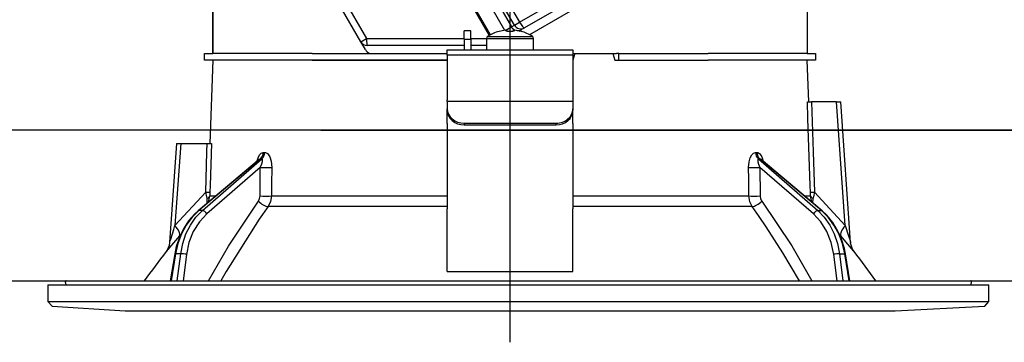
# Model space of a CAD drawing. Units: millimetres. Extents: x -186 to 8110, y 68 to 5608.
# Drawn here: x 951 to 1068, y 3480 to 3519 of the extents above; entities that cross this region are included whole.
import ezdxf

# ---------------------------------------------------------------- set-up
doc = ezdxf.new("R2010")
doc.units = ezdxf.units.MM
doc.header["$LTSCALE"] = 5
doc.linetypes.add('DASHDOT', pattern=[50.5, 30, -9, 2.5, -9])
for name, color, linetype, lineweight in [('寸法', 250, 'Continuous', 9), ('本体', 134, 'Continuous', 9), ('枠', 7, 'Continuous', 9)]:
    doc.layers.add(name, color=color, linetype=linetype, lineweight=lineweight)
doc.styles.get("Standard").update_dxf_attribs({"font": 'txt', "bigfont": 'bigfont'})
doc.styles.add('ＭＳ ゴシック', font='txt')
doc.dimstyles.get("Standard").update_dxf_attribs({"dimtxt": 0.18, "dimasz": 0.18, "dimexe": 0.18, "dimexo": 0.0625, "dimgap": 0.09, "dimtad": 0, "dimtih": 1, "dimtoh": 1, "dimdec": 4, "dimzin": 0, "dimdsep": 46, "dimtxsty": 'Standard', "dimcen": 0.09, "dimadec": 0, "dimazin": 0, "dimtfac": 1, "dimtdec": 4, "dimtofl": 0, "dimtmove": 0, "dimatfit": 3, "dimfxl": 1, "dimtolj": 1, "dimtzin": 0, "dimarcsym": 0})

# ---------------------------------------------------------------- blocks, each defined once
blk = doc.blocks.new('_DOT')
at = {"color": 0}
blk.add_line((-0.5, 0), (-1, 0), dxfattribs=at)
at = {"color": 0, "const_width": 0.5}
blk.add_lwpolyline([(-0.25, 0, 1), (0.25, 0, 1)], format="xyb", close=True, dxfattribs=at)
blk = doc.blocks.new('Dim39')
at = {"layer": '寸法', "color": 250, "linetype": 'Continuous', "lineweight": 30}
for p, q in [((1134.12, 3507.3), (1134.12, 3654.53)), ((1369.12, 3525.3), (1369.12, 3654.53)), ((1134.12, 3634.53), (1369.12, 3634.53))]:
    blk.add_line(p, q, dxfattribs=at)
at = {"layer": '寸法', "color": 250, "linetype": 'Continuous', "lineweight": 30, "xscale": 12, "yscale": 12, "zscale": 12}
for p, rotation in [((1134.12, 3634.53), 179.9999999999998), ((1369.12, 3634.53), 359.9999999999997)]:
    blk.add_blockref('_DOT', p, dxfattribs=dict(at, rotation=rotation))
at = {"layer": '寸法', "color": 250, "linetype": 'Continuous', "lineweight": 9, "insert": (1251.62, 3634.53), "char_height": 70, "width": 900, "attachment_point": 8, "style": 'ＭＳ ゴシック'}
blk.add_mtext('235', dxfattribs=at)
blk = doc.blocks.new('Dim41')
at = {"layer": '寸法', "color": 250, "linetype": 'Continuous', "lineweight": 30}
for p, q in [((1369.12, 3525.3), (1369.12, 3797.63)), ((1387.12, 3525.3), (1387.12, 3797.63)), ((1290.8, 3777.63), (1427.12, 3777.63))]:
    blk.add_line(p, q, dxfattribs=at)
at = {"layer": '寸法', "color": 250, "linetype": 'Continuous', "lineweight": 30, "xscale": 12, "yscale": 12, "zscale": 12}
for p, rotation in [((1369.12, 3777.63), 359.9999999999997), ((1387.12, 3777.63), 179.9999999999998)]:
    blk.add_blockref('_DOT', p, dxfattribs=dict(at, rotation=rotation))
at = {"layer": '寸法', "color": 250, "linetype": 'Continuous', "lineweight": 9, "insert": (1360.8, 3777.63), "char_height": 70, "width": 516.6667, "attachment_point": 9, "style": 'ＭＳ ゴシック'}
blk.add_mtext('18', dxfattribs=at)
blk = doc.blocks.new('Dim42')
at = {"layer": '枠', "color": 7, "linetype": 'Continuous', "lineweight": 30}
for p, q in [((899.12, 3525.3), (899.12, 3797.63)), ((1369.12, 3525.3), (1369.12, 3797.63)), ((899.12, 3777.63), (1369.12, 3777.63))]:
    blk.add_line(p, q, dxfattribs=at)
at = {"layer": '枠', "color": 7, "linetype": 'Continuous', "lineweight": 30, "xscale": 12, "yscale": 12, "zscale": 12}
for p, rotation in [((899.12, 3777.63), 179.9999999999998), ((1369.12, 3777.63), 359.9999999999997)]:
    blk.add_blockref('_DOT', p, dxfattribs=dict(at, rotation=rotation))
at = {"layer": '枠', "color": 7, "linetype": 'Continuous', "lineweight": 9, "insert": (1134.12, 3777.63), "char_height": 80, "width": 1028.5714, "attachment_point": 8, "style": 'ＭＳ ゴシック'}
blk.add_mtext('470', dxfattribs=at)
blk = doc.blocks.new('*G120')
at = {"layer": '本体', "color": 134, "linetype": 'Continuous', "lineweight": 30}
for p, q in [((973.62, 3550.9), (973.62, 3514.5)), ((1044.62, 3546.9), (1044.62, 3514.5)), ((1008.5, 3517.24), (998.51, 3534.55)), ((999.28, 3534.99), (1009.28, 3517.67)), ((1009.63, 3517.88), (999.63, 3535.2)), ((1000.24, 3535.55), (1010.24, 3518.23)), ((1006.66, 3516.65), (996.87, 3533.6)), ((996.96, 3533.66), (1006.75, 3516.7)), ((1010.24, 3518.23), (1029.15, 3529.15)), ((1032.24, 3528.74), (1011.44, 3516.73)), ((1029.76, 3528.46), (1010.85, 3517.54)), ((986.26, 3526.18), (991.97, 3516.28)), ((991.28, 3515.89), (985.57, 3525.78)), ((973.62, 3514.5), (973.62, 3520.5)), ((1044.63, 3514.5), (1044.63, 3520.5)), ((1009.63, 3517.88), (1010.24, 3518.23)), ((1004.42, 3517.2), (1003.62, 3517.2)), ((1003.62, 3516.2), (1003.62, 3517.2)), ((1004.42, 3516.2), (1004.42, 3517.2)), ((1007.82, 3517.11), (1007.81, 3517.12)), ((1008.54, 3517.25), (1009.28, 3517.67)), ((1008.56, 3517.25), (1008.75, 3517.25)), ((1008.75, 3517.25), (1008.75, 3517.11)), ((1009.28, 3517.67), (1009.63, 3517.88)), ((1009.49, 3517.11), (1009.49, 3517.25)), ((1009.49, 3517.25), (1009.69, 3517.25)), ((1010.2, 3517.17), (1010.49, 3517.34)), ((1010.43, 3517.11), (1010.44, 3517.12)), ((1010.85, 3517.54), (1010.49, 3517.34)), ((991.28, 3515.89), (991.97, 3516.28)), ((991.83, 3514.94), (991.28, 3515.89)), ((991.97, 3516.28), (1003.62, 3516.28)), ((1003.62, 3516.2), (1003.62, 3514.9)), ((1003.62, 3516.2), (1004.42, 3516.2)), ((1004.42, 3516.28), (1006.32, 3516.28)), ((1004.42, 3516.2), (1004.42, 3514.9)), ((1006.32, 3516.29), (1006.32, 3514.9)), ((1006.32, 3516.29), (1011.92, 3516.29)), ((1006.45, 3516.52), (1011.8, 3516.52)), ((1011.92, 3514.9), (1011.92, 3516.29)), ((972.62, 3513.7), (972.62, 3514.5)), ((972.62, 3514.5), (973.62, 3514.5)), ((985.48, 3514.5), (973.62, 3514.5)), ((985.48, 3514.5), (1001.62, 3514.5)), ((1003.62, 3515.44), (992.06, 3515.44)), ((1001.62, 3514.9), (1016.62, 3514.9)), ((1001.62, 3514.3), (1001.62, 3514.9)), ((1006.32, 3515.44), (1004.42, 3515.44)), ((1016.62, 3514.9), (1016.62, 3514.3)), ((1016.84, 3514.5), (1016.62, 3513.7)), ((1016.62, 3514.5), (1016.84, 3514.5)), ((1016.84, 3514.5), (1021.41, 3514.5)), ((1021.41, 3514.5), (1021.62, 3513.7)), ((1021.41, 3514.5), (1021.85, 3514.5)), ((1022.12, 3514.5), (1021.85, 3514.5)), ((1022.12, 3513.7), (1022.12, 3514.5)), ((1022.12, 3514.5), (1022.4, 3514.5)), ((1022.4, 3514.5), (1032.77, 3514.5)), ((1044.62, 3514.5), (1032.77, 3514.5)), ((1044.62, 3514.5), (1045.62, 3514.5)), ((1045.62, 3514.5), (1045.62, 3513.7)), ((973.62, 3513.7), (972.62, 3513.7)), ((973.62, 3513.7), (973.27, 3503.7)), ((985.48, 3513.7), (973.62, 3513.7)), ((985.48, 3513.7), (1001.62, 3513.7)), ((1001.62, 3513.7), (985.48, 3513.7)), ((1016.62, 3514.3), (1001.62, 3514.3)), ((1001.62, 3514.3), (1001.62, 3508.95)), ((1016.62, 3514.3), (1016.62, 3508.95)), ((1021.62, 3513.7), (1032.77, 3513.7)), ((1022.4, 3513.7), (1032.77, 3513.7)), ((1044.62, 3513.7), (1032.77, 3513.7)), ((1044.8, 3508.7), (1044.62, 3513.7)), ((1045.62, 3513.7), (1044.62, 3513.7)), ((1001.62, 3508.75), (1001.62, 3508.95)), ((1001.62, 3508.75), (1001.62, 3507.88)), ((1016.62, 3508.75), (1001.62, 3508.75)), ((1016.62, 3508.95), (1016.62, 3508.75)), ((1016.62, 3508.75), (1016.62, 3507.88)), ((1048.12, 3508.7), (1045.13, 3508.7)), ((1049.16, 3493.89), (1048.12, 3508.7)), ((1049.8, 3491.88), (1048.62, 3508.7)), ((1001.62, 3507.68), (1001.62, 3507.88)), ((1001.62, 3506.12), (1001.62, 3507.68)), ((1016.62, 3507.88), (1016.62, 3507.68)), ((1016.62, 3506.12), (1016.62, 3507.68)), ((1001.62, 3506.12), (1001.62, 3506.03)), ((1001.62, 3506.03), (1001.62, 3495.89)), ((1003.62, 3506.15), (1014.62, 3506.15)), ((1003.62, 3506.15), (1003.62, 3505.95)), ((1003.62, 3505.95), (1014.62, 3505.95)), ((1014.62, 3505.95), (1014.62, 3506.15)), ((1016.62, 3506.12), (1016.62, 3506.03)), ((1016.62, 3506.03), (1016.62, 3495.89)), ((969.27, 3503.7), (968.45, 3491.88)), ((969.77, 3503.7), (969.09, 3493.89)), ((969.77, 3503.7), (972.95, 3503.7)), ((979.64, 3502.65), (979.81, 3502.65)), ((1038.43, 3502.65), (1038.6, 3502.65)), ((979.14, 3501.79), (971.86, 3495.67)), ((979.29, 3501.87), (971.95, 3495.7)), ((972.37, 3495.7), (979.47, 3501.87)), ((979.47, 3501.87), (979.29, 3501.87)), ((1038.78, 3501.87), (1045.88, 3495.7)), ((1038.95, 3501.87), (1038.78, 3501.87)), ((1046.3, 3495.7), (1038.95, 3501.87)), ((1046.38, 3495.67), (1039.1, 3501.79)), ((979.27, 3500.86), (972.89, 3495.3)), ((979.25, 3497.44), (979.27, 3500.86)), ((1038.97, 3500.86), (1039, 3497.44)), ((1045.35, 3495.3), (1038.97, 3500.86)), ((969.09, 3493.89), (972.76, 3497.91)), ((972.94, 3496.58), (972.93, 3497.16)), ((973.1, 3496.71), (973.24, 3497.44)), ((973.24, 3497.44), (973.97, 3497.44)), ((980.61, 3497.44), (1001.62, 3497.44)), ((1016.62, 3497.44), (1037.63, 3497.44)), ((1044.27, 3497.44), (1045, 3497.44)), ((1045.15, 3496.71), (1045, 3497.44)), ((1045.3, 3496.58), (1045.32, 3497.16)), ((1045.49, 3497.91), (1049.16, 3493.89)), ((972.37, 3495.7), (971.95, 3495.7)), ((1001.62, 3496.18), (980.22, 3496.18)), ((1001.62, 3489.54), (1001.62, 3495.89)), ((1038.03, 3496.18), (1016.62, 3496.18)), ((1016.62, 3489.54), (1016.62, 3495.89)), ((1045.88, 3495.7), (1046.3, 3495.7)), ((969.8, 3492.89), (969.63, 3492.69)), ((1048.61, 3492.69), (1048.45, 3492.88)), ((969.07, 3490.53), (968.53, 3487.3)), ((969.16, 3490.53), (968.62, 3487.3)), ((969.77, 3490.53), (969.16, 3490.53)), ((969.37, 3487.3), (969.77, 3490.53)), ((970.46, 3490.46), (970.07, 3487.3)), ((1048.18, 3487.3), (1047.78, 3490.46)), ((1048.47, 3490.53), (1049.09, 3490.53)), ((1048.47, 3490.53), (1048.88, 3487.3)), ((1049.62, 3487.3), (1049.09, 3490.53)), ((1049.71, 3487.3), (1049.18, 3490.53)), ((1001.62, 3488.39), (1001.62, 3489.54)), ((1016.62, 3488.39), (1016.62, 3489.54)), ((1001.62, 3488.39), (1016.62, 3488.39)), ((953.92, 3486.8), (953.92, 3484.83)), ((953.92, 3486.8), (1066.32, 3486.8)), ((955.99, 3487.18), (956.06, 3486.8)), ((956.09, 3487.3), (1064.16, 3487.3)), ((1064.19, 3486.8), (1064.25, 3487.18)), ((1066.32, 3484.83), (1066.32, 3486.8)), ((953.92, 3484.83), (954.42, 3484.26)), ((953.92, 3484.83), (1066.32, 3484.83)), ((954.42, 3484.26), (963.12, 3483.7)), ((1055.12, 3483.7), (1065.82, 3484.26)), ((1065.82, 3484.26), (1066.32, 3484.83)), ((963.12, 3483.7), (1055.12, 3483.7))]:
    blk.add_line(p, q, dxfattribs=at)
for points in [[(1045, 3497.91), (1044.97, 3498.71), (1044.7, 3506.71), (1044.64, 3508.7)], [(1044.64, 3508.7), (1044.73, 3508.7), (1044.92, 3508.7), (1045.13, 3508.7)], [(1045.13, 3508.7), (1045.33, 3502.71), (1045.49, 3497.91)], [(1048.12, 3508.7), (1048.28, 3508.7), (1048.41, 3508.7), (1048.51, 3508.7), (1048.58, 3508.7), (1048.62, 3508.7), (1048.62, 3508.7)], [(969.27, 3503.7), (969.28, 3503.7), (969.31, 3503.7), (969.38, 3503.7), (969.49, 3503.7), (969.62, 3503.7), (969.77, 3503.7)], [(972.76, 3497.91), (972.91, 3502.71), (972.95, 3503.7)], [(972.95, 3503.7), (973.2, 3503.7), (973.38, 3503.7), (973.44, 3503.7)], [(973.44, 3503.7), (973.28, 3498.7), (973.25, 3497.91)], [(978.86, 3501.56), (979.01, 3502.02), (979.19, 3502.36), (979.4, 3502.58), (979.64, 3502.65)], [(979.81, 3502.65), (979.91, 3502.64), (980.15, 3502.51), (980.18, 3502.47), (980.4, 3502.14), (980.57, 3501.6), (980.64, 3500.86)], [(1037.61, 3500.86), (1037.66, 3501.53), (1037.8, 3502.02), (1037.98, 3502.36), (1038.19, 3502.58), (1038.43, 3502.65)], [(1038.6, 3502.65), (1038.7, 3502.64), (1038.93, 3502.51), (1038.97, 3502.47), (1039.19, 3502.14), (1039.37, 3501.6), (1039.38, 3501.56)], [(979.29, 3501.87), (979.24, 3501.85), (979.19, 3501.82), (979.14, 3501.79)], [(979.16, 3501.8), (979.16, 3501.8), (979.14, 3501.79)], [(979.27, 3500.86), (979.45, 3501.27), (979.53, 3501.57), (979.54, 3501.76), (979.53, 3501.82), (979.5, 3501.86), (979.47, 3501.87)], [(1038.78, 3501.87), (1038.74, 3501.85), (1038.72, 3501.82), (1038.7, 3501.7), (1038.73, 3501.51), (1038.81, 3501.24), (1038.97, 3500.86)], [(1039.1, 3501.79), (1039.06, 3501.82), (1038.99, 3501.86), (1038.95, 3501.87)], [(1039.11, 3501.79), (1039.08, 3501.81), (1039.08, 3501.81)], [(980.64, 3500.86), (980.62, 3498.86), (980.61, 3497.44)], [(1037.63, 3497.44), (1037.62, 3499.44), (1037.61, 3500.86)], [(972.93, 3497.16), (972.89, 3497.34), (972.76, 3497.91)], [(973.09, 3487.3), (975.47, 3491.44), (979.05, 3496.81)], [(973.25, 3497.91), (973.24, 3497.55), (973.24, 3497.44)], [(979.05, 3496.81), (979.2, 3497.12), (979.25, 3497.44)], [(980.61, 3497.44), (980.51, 3496.79), (980.22, 3496.18)], [(1038.03, 3496.18), (1037.75, 3496.74), (1037.63, 3497.44)], [(1039, 3497.44), (1039.05, 3497.09), (1039.19, 3496.81)], [(1039.19, 3496.81), (1042.76, 3491.46), (1045.16, 3487.3)], [(1045, 3497.44), (1045, 3497.55), (1045, 3497.91)], [(1045.49, 3497.91), (1045.36, 3497.34), (1045.32, 3497.16)], [(971.86, 3495.67), (971.43, 3495.28), (970.72, 3494.46), (970.1, 3493.52), (969.61, 3492.49), (969.25, 3491.38), (969.07, 3490.53)], [(971.95, 3495.7), (971.14, 3494.9), (970.44, 3493.96), (969.87, 3492.9), (969.44, 3491.75), (969.16, 3490.53)], [(969.77, 3490.53), (970.01, 3491.75), (970.39, 3492.9), (970.93, 3493.96), (971.59, 3494.9), (972.37, 3495.7)], [(980.22, 3496.18), (979.16, 3494.68), (975.21, 3488.42), (974.58, 3487.3)], [(1043.68, 3487.3), (1041.71, 3490.64), (1039.71, 3493.75), (1038.88, 3494.97), (1038.03, 3496.18)], [(1045.88, 3495.7), (1046.65, 3494.9), (1047.32, 3493.96), (1047.85, 3492.9), (1048.24, 3491.75), (1048.47, 3490.53)], [(1049.09, 3490.53), (1048.81, 3491.75), (1048.38, 3492.9), (1047.81, 3493.96), (1047.11, 3494.9), (1046.3, 3495.7)], [(1049.18, 3490.53), (1049.06, 3491.14), (1048.72, 3492.26), (1048.25, 3493.32), (1047.66, 3494.28), (1046.96, 3495.13), (1046.38, 3495.67)], [(972.89, 3495.3), (972, 3494.35), (971.28, 3493.19), (970.76, 3491.88), (970.46, 3490.46)], [(1047.78, 3490.46), (1047.49, 3491.88), (1046.97, 3493.19), (1046.25, 3494.35), (1045.35, 3495.3)], [(968.45, 3491.88), (968.45, 3491.88), (968.46, 3491.91), (968.48, 3492), (968.58, 3492.28), (968.94, 3493.44), (969.09, 3493.89)], [(1049.16, 3493.89), (1049.54, 3492.68), (1049.73, 3492.11), (1049.77, 3491.97), (1049.79, 3491.91), (1049.8, 3491.88), (1049.8, 3491.88)], [(969.63, 3492.69), (968.68, 3491.57), (968.25, 3491.05), (968.08, 3490.85), (968.03, 3490.79)], [(1050.21, 3490.79), (1050.22, 3490.79), (1050.14, 3490.88), (1049.9, 3491.17), (1049.47, 3491.68), (1048.61, 3492.69)], [(968.45, 3491.88), (968.45, 3491.86), (968.39, 3491.52), (968.29, 3491.24), (968.19, 3491.03), (968.09, 3490.88), (968.03, 3490.79)], [(1050.21, 3490.79), (1050.21, 3490.8), (1050.13, 3490.91), (1050.03, 3491.08), (1049.89, 3491.42), (1049.8, 3491.81), (1049.81, 3491.88)]]:
    blk.add_lwpolyline(points, dxfattribs=at)
for centre, radius, start, end in [((1009.12, 3512.3), 5, 105.2193, 122.336), ((1009.12, 3512.3), 4.99, 96.5034, 105.1879), ((1009.12, 3512.3), 4.99, 74.8121, 83.4966), ((1009.12, 3512.3), 5, 57.664, 74.7807), ((992.06, 3516.34), 0.9, 210, 270), ((1006.59, 3516.29), 0.27, 122.336, 180), ((1011.65, 3516.29), 0.27, 0, 57.664), ((992.7, 3515.44), 1, 210, 250.0089), ((1048.28, 3428.15), 101.8, 142.0214, 144.4779), ((969.97, 3428.15), 101.8, 35.5221, 37.9786), ((956.09, 3487.2), 0.1, 90, 190), ((1064.16, 3487.2), 0.1, 350, 90)]:
    blk.add_arc(centre, radius, start, end, dxfattribs=at)
for centre, major_axis, ratio, start_param, end_param in [((1010.4, 3518.32), (0.45, -0.779), 0.198825, -1.570796, 0), ((1009.12, 3512.73), (4.9, 0), 0.894934, 1.495267, 1.646326), ((1010.04, 3518.12), (0.45, -0.779), 0.984808, -1.570796, 0), ((1010.4, 3518.32), (-0.45, 0.779), 0.984808, 1.570796, 3.141593), ((992.06, 3516.34), (0, -0.9), 0.100194, -1.513014, 0), ((1003.62, 3507.88), (-2, 0), 0.866025, 0, 1.570796), ((1003.62, 3507.68), (2, 0), 0.866025, 3.141593, 4.712389), ((1014.62, 3507.88), (-2, 0), 0.866025, 1.570796, 3.141593), ((1014.62, 3507.68), (2, 0), 0.866025, -1.570796, 0), ((978.82, 3502.69), (-0.005, -1), 0.821576, 0.615142, 1.540173), ((979, 3502.69), (0.005, -1), 0.816706, 0.606652, 1.531683), ((1039.25, 3502.69), (-0.005, -1), 0.816706, -1.531683, -0.606652), ((1039.42, 3502.69), (0.005, -1), 0.821576, -1.540173, -0.615142), ((979.85, 3500.89), (-1, 0.007), 0.047692, 0.960687, 2.485011), ((1038.4, 3500.89), (1, 0.007), 0.047692, -2.485011, -0.960687), ((972.26, 3497.95), (0.999, -0.033), 0.021274, -7.32972, -6.382811), ((972.25, 3497.48), (-1, -0.015), 0.439067, 2.310188, 3.027643), ((979.63, 3496.85), (0.813, -0.582), 0.404299, -2.033009, -0.52172), ((979.82, 3497.48), (-1, 0.007), 0.047633, 0.960683, 2.481939), ((1038.42, 3497.48), (1, 0.007), 0.047633, -2.481939, -0.960683), ((1038.62, 3496.85), (0.813, 0.582), 0.404299, -2.619872, -1.108583), ((1045.99, 3497.95), (0.999, 0.033), 0.021274, -3.041967, -2.095058), ((1046, 3497.48), (-1, 0.015), 0.439067, 0.11395, 0.831404), ((972.18, 3495.29), (-0.322, 0.383), 0.453348, -0.378039, -0.000363), ((972.6, 3495.29), (-0.328, 0.377), 0.486156, -1.928192, -0.385987), ((1045.64, 3495.29), (-0.328, -0.377), 0.486156, -2.755605, -1.213401), ((1046.06, 3495.29), (-0.322, -0.383), 0.453348, 3.141593, 3.519632), ((968.09, 3493.96), (-1.52, 1.3), 0.324618, -3.089939, -1.985955), ((1050.16, 3493.96), (1.52, 1.3), 0.324618, 1.985955, 3.089939), ((969.56, 3490.45), (-0.493, 0.081), 0.071387, -0.602019, 0), ((970.18, 3490.45), (-0.496, 0.062), 0.127696, -2.170664, -0.605928), ((1048.07, 3490.45), (-0.496, -0.062), 0.127696, -2.535665, -0.970929), ((1048.69, 3490.45), (-0.493, -0.081), 0.071387, -3.141593, -2.539574)]:
    blk.add_ellipse(centre, major_axis=major_axis, ratio=ratio, start_param=start_param, end_param=end_param, dxfattribs=at)
blk = doc.blocks.new('*G119')
at = {"layer": '本体', "color": 134, "linetype": 'DASHDOT', "lineweight": 30}
blk.add_line((1009.12, 3479.94), (1009.12, 3555.8), dxfattribs=at)
blk.add_blockref('*G120', (0, 0))
blk = doc.blocks.new('Dim64')
at = {"layer": '本体', "color": 134, "linetype": 'Continuous', "lineweight": 30}
for p, q in [((1133.09, 3654.38), (1133.09, 3505.3)), ((998.04, 3552.3), (1153.09, 3552.3)), ((986.53, 3505.3), (1153.09, 3505.3))]:
    blk.add_line(p, q, dxfattribs=at)
at = {"layer": '本体', "color": 134, "linetype": 'Continuous', "lineweight": 30, "xscale": 12, "yscale": 12, "zscale": 12}
for p, rotation in [((1133.09, 3552.3), 269.9999999999998), ((1133.09, 3505.3), 89.99999999999959)]:
    blk.add_blockref('_DOT', p, dxfattribs=dict(at, rotation=rotation))
at = {"layer": '本体', "color": 134, "linetype": 'Continuous', "lineweight": 9, "insert": (1133.09, 3584.38), "char_height": 70, "width": 566.6667, "attachment_point": 7, "rotation": 90, "style": 'ＭＳ ゴシック'}
blk.add_mtext('47', dxfattribs=at)
blk = doc.blocks.new('Dim65')
at = {"layer": '本体', "color": 134, "linetype": 'Continuous', "lineweight": 9}
for p, q in [((899.12, 3525.3), (899.12, 3613.38)), ((973.62, 3552.7), (973.62, 3613.38)), ((739.12, 3593.38), (1133.62, 3593.38))]:
    blk.add_line(p, q, dxfattribs=at)
at = {"layer": '本体', "color": 134, "linetype": 'Continuous', "lineweight": 9, "xscale": 12, "yscale": 12, "zscale": 12}
for p, rotation in [((899.12, 3593.38), 359.9999999999997), ((973.62, 3593.38), 179.9999999999995)]:
    blk.add_blockref('_DOT', p, dxfattribs=dict(at, rotation=rotation))
at = {"layer": '本体', "color": 134, "linetype": 'Continuous', "lineweight": 9, "insert": (881.09, 3588.38), "char_height": 70, "width": 1066.6667, "attachment_point": 9, "style": 'ＭＳ ゴシック'}
blk.add_mtext('74.5', dxfattribs=at)
blk = doc.blocks.new('Dim66')
at = {"layer": '本体', "color": 134, "linetype": 'Continuous', "lineweight": 30}
for p, q in [((899.12, 3525.3), (899.12, 3701.38)), ((1009.12, 3582.67), (1009.12, 3701.38)), ((1049.12, 3681.38), (859.12, 3681.38))]:
    blk.add_line(p, q, dxfattribs=at)
at = {"layer": '本体', "color": 134, "linetype": 'Continuous', "lineweight": 30, "xscale": 12, "yscale": 12, "zscale": 12}
for p, rotation in [((899.12, 3681.38), 359.9999999999997), ((1009.12, 3681.38), 179.9999999999995)]:
    blk.add_blockref('_DOT', p, dxfattribs=dict(at, rotation=rotation))
at = {"layer": '本体', "color": 134, "linetype": 'Continuous', "lineweight": 9, "insert": (954.12, 3681.38), "char_height": 70, "width": 850, "attachment_point": 8, "style": 'ＭＳ ゴシック'}
blk.add_mtext('110', dxfattribs=at)

msp = doc.modelspace()

# ---------------------------------------------------------------- linework, layer by layer
at = {"layer": '本体', "color": 134, "linetype": 'Continuous', "lineweight": 30}
for p, q in [((1399.123, 3505.296), (899.123, 3505.296)), ((908.123, 3487.296), (1369.123, 3487.296))]:
    msp.add_line(p, q, dxfattribs=at)

# ---------------------------------------------------------------- block references
msp.add_blockref('*G119', (0, 0))

# ---------------------------------------------------------------- dimensions: what is measured, and where the dimension line sits
at = {"layer": '寸法', "color": 250, "linetype": 'Continuous', "lineweight": 30}
for base, p1, p2, picture, middle in [((1387.123, 3777.631), (1369.123, 3505.296), (1387.123, 3505.296), 'Dim41', (1325.805, 3777.631)), ((1369.123, 3634.531), (1134.123, 3487.296), (1369.123, 3505.296), 'Dim39', (1251.623, 3634.531))]:
    dim = msp.add_linear_dim(base=base, p1=p1, p2=p2, dimstyle='Standard', override={"dimscale": 1, "dimtxt": 70, "dimasz": 12, "dimexe": 20, "dimexo": 20, "dimgap": 0, "dimtad": 1, "dimtih": 0, "dimtoh": 0, "dimdec": 2, "dimzin": 8, "dimtxsty": 'ＭＳ ゴシック', "dimblk1": 'DOT', "dimblk2": 'DOT', "dimsah": 1, "dimse1": 0, "dimse2": 0, "dimtix": 0, "dimtofl": 1, "dimtmove": 1, "dimatfit": 2, "dimtzin": 8}, dxfattribs=at)
    dim.commit()
    dim.dimension.update_dxf_attribs({"geometry": picture, "text_midpoint": middle, "dimtype": 160, "text_rotation": 360})
at = {"layer": '本体', "color": 134, "linetype": 'Continuous', "lineweight": 30}
dim = msp.add_linear_dim(base=(1133.092, 3505.296), p1=(978.043, 3552.296), p2=(966.535, 3505.296), angle=270, dimstyle='Standard', override={"dimscale": 1, "dimtxt": 70, "dimasz": 12, "dimexe": 20, "dimexo": 20, "dimgap": 0, "dimtad": 1, "dimtih": 0, "dimtoh": 0, "dimdec": 2, "dimzin": 8, "dimtxsty": 'ＭＳ ゴシック', "dimblk1": 'DOT', "dimblk2": 'DOT', "dimsah": 1, "dimse1": 0, "dimse2": 0, "dimtix": 0, "dimtofl": 1, "dimtmove": 1, "dimatfit": 2, "dimtzin": 8}, dxfattribs=at)
dim.commit()
dim.dimension.update_dxf_attribs({"geometry": 'Dim64', "text_midpoint": (1133.092, 3619.38), "dimtype": 160, "text_rotation": 90})
dim = msp.add_linear_dim(base=(899.123, 3681.38), p1=(1009.123, 3562.665), p2=(899.123, 3505.296), angle=180, dimstyle='Standard', override={"dimscale": 1, "dimtxt": 70, "dimasz": 12, "dimexe": 20, "dimexo": 20, "dimgap": 0, "dimtad": 1, "dimtih": 0, "dimtoh": 0, "dimdec": 2, "dimzin": 8, "dimtxsty": 'ＭＳ ゴシック', "dimblk1": 'DOT', "dimblk2": 'DOT', "dimsah": 1, "dimse1": 0, "dimse2": 0, "dimtix": 0, "dimtofl": 1, "dimtmove": 1, "dimatfit": 2, "dimtzin": 8}, dxfattribs=at)
dim.commit()
dim.dimension.update_dxf_attribs({"geometry": 'Dim66', "text_midpoint": (954.123, 3681.38), "dimtype": 160})
at = {"layer": '本体', "color": 134, "linetype": 'Continuous', "lineweight": 9}
dim = msp.add_linear_dim(base=(973.623, 3593.38), p1=(899.123, 3505.296), p2=(973.623, 3532.696), dimstyle='Standard', override={"dimscale": 1, "dimtxt": 70, "dimasz": 12, "dimexe": 20, "dimexo": 20, "dimgap": 0, "dimtad": 1, "dimtih": 0, "dimtoh": 0, "dimdec": 2, "dimzin": 8, "dimtxsty": 'ＭＳ ゴシック', "dimblk1": 'DOT', "dimblk2": 'DOT', "dimsah": 1, "dimse1": 0, "dimse2": 0, "dimtix": 0, "dimtofl": 1, "dimtmove": 1, "dimatfit": 2, "dimtzin": 8}, dxfattribs=at)
dim.commit()
dim.dimension.update_dxf_attribs({"geometry": 'Dim65', "text_midpoint": (811.092, 3588.38), "dimtype": 160})
at = {"layer": '枠', "color": 7, "linetype": 'Continuous', "lineweight": 30}
dim = msp.add_linear_dim(base=(1369.123, 3777.631), p1=(899.123, 3505.296), p2=(1369.123, 3505.296), dimstyle='Standard', override={"dimscale": 1, "dimtxt": 80, "dimasz": 12, "dimexe": 20, "dimexo": 20, "dimgap": 0, "dimtad": 1, "dimtih": 0, "dimtoh": 0, "dimdec": 2, "dimzin": 8, "dimtxsty": 'ＭＳ ゴシック', "dimblk1": 'DOT', "dimblk2": 'DOT', "dimsah": 1, "dimse1": 0, "dimse2": 0, "dimtix": 0, "dimtofl": 1, "dimtmove": 1, "dimatfit": 2, "dimtzin": 8}, dxfattribs=at)
dim.commit()
dim.dimension.update_dxf_attribs({"geometry": 'Dim42', "text_midpoint": (1134.123, 3777.631), "dimtype": 160, "text_rotation": 360})

doc.saveas('drawing.dxf')
